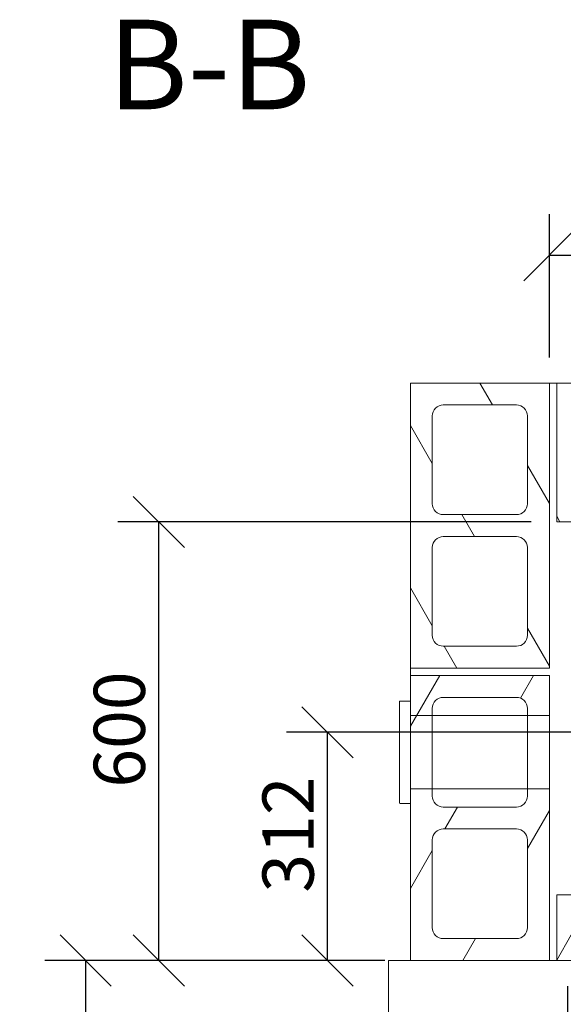
# Model space of a CAD drawing. Units: millimetres. Extents: x 178 to 10105, y 6 to 7095.
# Drawn here: x 181 to 924, y 5748 to 7095 of the extents above; entities that cross this region are included whole.
import ezdxf

# ---------------------------------------------------------------- set-up
doc = ezdxf.new("R2010")
doc.units = ezdxf.units.MM
doc.header["$LTSCALE"] = 35
for name, color, linetype, lineweight in [('Dimensions(ISO)', 7, 'Continuous', 25), ('Hatch', 179, 'Continuous', 9), ('Sketch Geometry(ISO)', 7, 'Continuous', 50), ('Symbols(ISO)', 7, 'Continuous', 25), ('Visible Edges(ISO)', 7, 'Continuous', 18)]:
    doc.layers.add(name, color=color, linetype=linetype, lineweight=lineweight)
doc.styles.add('Current-BSI', font='ARIAL.TTF')
doc.styles.add('warmington~0', font='ARIALN.TTF')
doc.dimstyles.new('warmington', dxfattribs={"dimscale": 35, "dimtxt": 2, "dimasz": 2, "dimexe": 1.6, "dimexo": 1, "dimgap": 0.5, "dimtad": 1, "dimdec": 0, "dimrnd": 1e-08, "dimzin": 0, "dimdsep": 46, "dimtxsty": 'warmington~0', "dimblk": 'OBLIQUE', "dimcen": 0.09, "dimclrd": 8, "dimclre": 8, "dimclrt": 8, "dimadec": 0, "dimazin": 0, "dimtfac": 1.75, "dimtdec": 1, "dimtmove": 0, "dimatfit": 3, "dimfxl": 0, "dimtolj": 1, "dimtzin": 0, "dimlwd": 25, "dimlwe": 25, "dimarcsym": 0})
pattern_1 = [(60, (0, 0), (-96.237, 55.5625), [])]
pattern_2 = [(120, (0, 0), (-96.237, -55.5625), [])]

# ---------------------------------------------------------------- blocks, each defined once
blk = doc.blocks.new('_Oblique')
at = {"color": 0, "linetype": 'ByBlock', "lineweight": -2}
blk.add_line((-0.5, -0.5), (0.5, 0.5), dxfattribs=at)
blk = doc.blocks.new('*D11')
at = {"layer": 'Defpoints', "color": 0, "linetype": 'Continuous'}
for p in [(602.2, 6120.1), (1194.9, 6120.1), (715.4, 5807.9)]:
    blk.add_point(p, dxfattribs=at)
at = {"layer": 'Dimensions(ISO)', "color": 8, "linetype": 'Continuous', "lineweight": 25}
for p, q in [((1159.9, 6120.1), (546.2, 6120.1)), ((602.2, 5807.9), (602.2, 6120.1)), ((680.4, 5807.9), (546.2, 5807.9))]:
    blk.add_line(p, q, dxfattribs=at)
at = {"layer": 'Dimensions(ISO)', "color": 8, "linetype": 'Continuous', "lineweight": 25, "xscale": 70, "yscale": 70, "zscale": 70}
for p, rotation in [((602.2, 6120.1), 90), ((602.2, 5807.9), 270)]:
    blk.add_blockref('_Oblique', p, dxfattribs=dict(at, rotation=rotation))
at = {"layer": 'Dimensions(ISO)', "color": 8, "linetype": 'Continuous', "lineweight": 25, "insert": (513.2, 5900.8), "char_height": 70, "attachment_point": 1, "rotation": 90, "style": 'warmington~0'}
blk.add_mtext('\\A1;312', dxfattribs=at)
blk = doc.blocks.new('*D12')
at = {"layer": 'Defpoints', "color": 0, "linetype": 'Continuous'}
for p in [(371.5, 6407.9), (915.4, 6407.9), (715.4, 5807.9)]:
    blk.add_point(p, dxfattribs=at)
at = {"layer": 'Dimensions(ISO)', "color": 8, "linetype": 'Continuous', "lineweight": 25}
for p, q in [((880.4, 6407.9), (315.5, 6407.9)), ((371.5, 5807.9), (371.5, 6407.9)), ((680.4, 5807.9), (315.5, 5807.9))]:
    blk.add_line(p, q, dxfattribs=at)
at = {"layer": 'Dimensions(ISO)', "color": 8, "linetype": 'Continuous', "lineweight": 25, "xscale": 70, "yscale": 70, "zscale": 70}
for p, rotation in [((371.5, 6407.9), 90), ((371.5, 5807.9), 270)]:
    blk.add_blockref('_Oblique', p, dxfattribs=dict(at, rotation=rotation))
at = {"layer": 'Dimensions(ISO)', "color": 8, "linetype": 'Continuous', "lineweight": 25, "insert": (282.5, 6044.4), "char_height": 70, "attachment_point": 1, "rotation": 90, "style": 'warmington~0'}
blk.add_mtext('\\A1;600', dxfattribs=at)
blk = doc.blocks.new('*D13')
at = {"layer": 'Defpoints', "color": 0, "linetype": 'Continuous'}
for p in [(271.5, 5807.9), (685.4, 5807.9), (685.4, 5427.9)]:
    blk.add_point(p, dxfattribs=at)
at = {"layer": 'Dimensions(ISO)', "color": 8, "linetype": 'Continuous', "lineweight": 25}
for p, q in [((650.4, 5807.9), (215.5, 5807.9)), ((271.5, 5427.9), (271.5, 5807.9)), ((650.4, 5427.9), (215.5, 5427.9))]:
    blk.add_line(p, q, dxfattribs=at)
at = {"layer": 'Dimensions(ISO)', "color": 8, "linetype": 'Continuous', "lineweight": 25, "xscale": 70, "yscale": 70, "zscale": 70}
for p, rotation in [((271.5, 5807.9), 90), ((271.5, 5427.9), 270)]:
    blk.add_blockref('_Oblique', p, dxfattribs=dict(at, rotation=rotation))
at = {"layer": 'Dimensions(ISO)', "color": 8, "linetype": 'Continuous', "lineweight": 25, "insert": (182.5, 5554.6), "char_height": 70, "attachment_point": 1, "rotation": 90, "style": 'warmington~0'}
blk.add_mtext('\\A1;380', dxfattribs=at)
blk = doc.blocks.new('*D14')
at = {"layer": 'Defpoints', "color": 0, "linetype": 'Continuous'}
for p in [(2115.4, 6772.9), (905.4, 6597.9), (2115.4, 6597.9)]:
    blk.add_point(p, dxfattribs=at)
at = {"layer": 'Dimensions(ISO)', "color": 8, "linetype": 'Continuous', "lineweight": 25}
for p, q in [((905.4, 6632.9), (905.4, 6828.9)), ((2115.4, 6632.9), (2115.4, 6828.9)), ((905.4, 6772.9), (2115.4, 6772.9))]:
    blk.add_line(p, q, dxfattribs=at)
at = {"layer": 'Dimensions(ISO)', "color": 8, "linetype": 'Continuous', "lineweight": 25, "xscale": 70, "yscale": 70, "zscale": 70, "rotation": 180}
blk.add_blockref('_Oblique', (905.4, 6772.9), dxfattribs=at)
at = {"layer": 'Dimensions(ISO)', "color": 8, "linetype": 'Continuous', "lineweight": 25, "xscale": 70, "yscale": 70, "zscale": 70}
blk.add_blockref('_Oblique', (2115.4, 6772.9), dxfattribs=at)
at = {"layer": 'Dimensions(ISO)', "color": 8, "linetype": 'Continuous', "lineweight": 25, "insert": (1427.4, 6861.9), "char_height": 70, "attachment_point": 1, "style": 'warmington~0'}
blk.add_mtext('\\A1;1210', dxfattribs=at)
blk = doc.blocks.new('*D15')
at = {"layer": 'Defpoints', "color": 0, "linetype": 'Continuous'}
for p in [(930.4, 5807.9), (2090.4, 5807.9), (2090.4, 5527.9)]:
    blk.add_point(p, dxfattribs=at)
at = {"layer": 'Dimensions(ISO)', "color": 8, "linetype": 'Continuous', "lineweight": 25}
for p, q in [((930.4, 5772.9), (930.4, 5471.9)), ((2090.4, 5772.9), (2090.4, 5471.9)), ((930.4, 5527.9), (2090.4, 5527.9))]:
    blk.add_line(p, q, dxfattribs=at)
at = {"layer": 'Dimensions(ISO)', "color": 8, "linetype": 'Continuous', "lineweight": 25, "xscale": 70, "yscale": 70, "zscale": 70, "rotation": 180}
blk.add_blockref('_Oblique', (930.4, 5527.9), dxfattribs=at)
at = {"layer": 'Dimensions(ISO)', "color": 8, "linetype": 'Continuous', "lineweight": 25, "xscale": 70, "yscale": 70, "zscale": 70}
blk.add_blockref('_Oblique', (2090.4, 5527.9), dxfattribs=at)
at = {"layer": 'Dimensions(ISO)', "color": 7, "linetype": 'Continuous', "lineweight": 25, "insert": (1510.4, 5734.8), "char_height": 70, "attachment_point": 2, "style": 'warmington~0'}
blk.add_mtext('\\A1;1160{\\PWINDOW WIDTH}', dxfattribs=at)

msp = doc.modelspace()

# ---------------------------------------------------------------- hatches: boundary and pattern name
at = {"layer": 'Hatch'}
h = msp.add_hatch(dxfattribs=at)
h.set_pattern_fill('ANSI31', color=256, scale=889, angle=75, style=0)
h.set_pattern_definition(pattern_2)
h.paths.add_polyline_path([(905.4, 6597.9), (715.4, 6597.9), (715.4, 6207.9), (905.4, 6207.9)])
edge = h.paths.add_edge_path(flags=0)
edge.add_ellipse((860.4, 6372.9), major_axis=(0, 15), ratio=1, start_angle=270, end_angle=360)
edge.add_line((860.4, 6387.9), (760.4, 6387.9))
edge.add_ellipse((760.4, 6372.9), major_axis=(-15, 0), ratio=1, start_angle=270, end_angle=360)
edge.add_line((745.4, 6372.9), (745.4, 6252.9))
edge.add_ellipse((760.4, 6252.9), major_axis=(0, -15), ratio=1, start_angle=270, end_angle=360)
edge.add_line((760.4, 6237.9), (860.4, 6237.9))
edge.add_ellipse((860.4, 6252.9), major_axis=(15, 0), ratio=1, start_angle=270, end_angle=360)
edge.add_line((875.4, 6252.9), (875.4, 6372.9))
edge = h.paths.add_edge_path(flags=0)
edge.add_ellipse((760.4, 6552.9), major_axis=(-15, 0), ratio=1, start_angle=270, end_angle=360)
edge.add_line((745.4, 6552.9), (745.4, 6432.9))
edge.add_ellipse((760.4, 6432.9), major_axis=(0, -15), ratio=1, start_angle=270, end_angle=360)
edge.add_line((760.4, 6417.9), (860.4, 6417.9))
edge.add_ellipse((860.4, 6432.9), major_axis=(15, 0), ratio=1, start_angle=270, end_angle=360)
edge.add_line((875.4, 6432.9), (875.4, 6552.9))
edge.add_ellipse((860.4, 6552.9), major_axis=(0, 15), ratio=1, start_angle=270, end_angle=360)
edge.add_line((860.4, 6567.9), (760.4, 6567.9))
h = msp.add_hatch(dxfattribs=at)
h.set_pattern_fill('ANSI31', color=256, scale=889, angle=75, style=0)
h.set_pattern_definition(pattern_2)
h.paths.add_polyline_path([(915.4, 6597.9), (915.4, 6407.9), (1305.4, 6407.9), (1305.4, 6597.9)])
edge = h.paths.add_edge_path(flags=0)
edge.add_ellipse((1140.4, 6552.9), major_axis=(-15, 0), ratio=1, start_angle=270, end_angle=360)
edge.add_line((1125.4, 6552.9), (1125.4, 6452.9))
edge.add_ellipse((1140.4, 6452.9), major_axis=(0, -15), ratio=1, start_angle=270, end_angle=360)
edge.add_line((1140.4, 6437.9), (1260.4, 6437.9))
edge.add_ellipse((1260.4, 6452.9), major_axis=(15, 0), ratio=1, start_angle=270, end_angle=360)
edge.add_line((1275.4, 6452.9), (1275.4, 6552.9))
edge.add_ellipse((1260.4, 6552.9), major_axis=(0, 15), ratio=1, start_angle=270, end_angle=360)
edge.add_line((1260.4, 6567.9), (1140.4, 6567.9))
edge = h.paths.add_edge_path(flags=0)
edge.add_ellipse((960.4, 6452.9), major_axis=(0, -15), ratio=1, start_angle=270, end_angle=360)
edge.add_line((960.4, 6437.9), (1080.4, 6437.9))
edge.add_ellipse((1080.4, 6452.9), major_axis=(15, 0), ratio=1, start_angle=270, end_angle=360)
edge.add_line((1095.4, 6452.9), (1095.4, 6552.9))
edge.add_ellipse((1080.4, 6552.9), major_axis=(0, 15), ratio=1, start_angle=270, end_angle=360)
edge.add_line((1080.4, 6567.9), (960.4, 6567.9))
edge.add_ellipse((960.4, 6552.9), major_axis=(-15, 0), ratio=1, start_angle=270, end_angle=360)
edge.add_line((945.4, 6552.9), (945.4, 6452.9))
h = msp.add_hatch(dxfattribs=at)
h.set_pattern_fill('ANSI31', color=256, scale=889, angle=15, style=0)
h.set_pattern_definition(pattern_1)
h.paths.add_polyline_path([(905.4, 6197.9), (715.4, 6197.9), (715.4, 5807.9), (905.4, 5807.9)])
edge = h.paths.add_edge_path(flags=0)
edge.add_ellipse((860.4, 5972.9), major_axis=(0, 15), ratio=1, start_angle=270, end_angle=360)
edge.add_line((860.4, 5987.9), (760.4, 5987.9))
edge.add_ellipse((760.4, 5972.9), major_axis=(-15, 0), ratio=1, start_angle=270, end_angle=360)
edge.add_line((745.4, 5972.9), (745.4, 5852.9))
edge.add_ellipse((760.4, 5852.9), major_axis=(0, -15), ratio=1, start_angle=270, end_angle=360)
edge.add_line((760.4, 5837.9), (860.4, 5837.9))
edge.add_ellipse((860.4, 5852.9), major_axis=(15, 0), ratio=1, start_angle=270, end_angle=360)
edge.add_line((875.4, 5852.9), (875.4, 5972.9))
edge = h.paths.add_edge_path(flags=0)
edge.add_ellipse((760.4, 6152.9), major_axis=(-15, 0), ratio=1, start_angle=270, end_angle=360)
edge.add_line((745.4, 6152.9), (745.4, 6032.9))
edge.add_ellipse((760.4, 6032.9), major_axis=(0, -15), ratio=1, start_angle=270, end_angle=360)
edge.add_line((760.4, 6017.9), (860.4, 6017.9))
edge.add_ellipse((860.4, 6032.9), major_axis=(15, 0), ratio=1, start_angle=270, end_angle=360)
edge.add_line((875.4, 6032.9), (875.4, 6152.9))
edge.add_ellipse((860.4, 6152.9), major_axis=(0, 15), ratio=1, start_angle=270, end_angle=360)
edge.add_line((860.4, 6167.9), (760.4, 6167.9))
h = msp.add_hatch(dxfattribs=at)
h.set_pattern_fill('ANSI31', color=256, scale=889, angle=15, style=0)
h.set_pattern_definition(pattern_1)
h.paths.add_polyline_path([(915.4, 5897.9), (915.4, 5807.9), (1305.4, 5807.9), (1305.4, 5897.9)])
edge = h.paths.add_edge_path(flags=0)
edge.add_ellipse((1073.7, 5862.9), major_axis=(-15, 0), ratio=1, start_angle=270, end_angle=360)
edge.add_line((1058.7, 5862.9), (1058.7, 5842.9))
edge.add_ellipse((1073.7, 5842.9), major_axis=(0, -15), ratio=1, start_angle=270, end_angle=360)
edge.add_line((1073.7, 5827.9), (1147, 5827.9))
edge.add_ellipse((1147, 5842.9), major_axis=(15, 0), ratio=1, start_angle=270, end_angle=360)
edge.add_line((1162, 5842.9), (1162, 5862.9))
edge.add_ellipse((1147, 5862.9), major_axis=(0, 15), ratio=1, start_angle=270, end_angle=360)
edge.add_line((1147, 5877.9), (1073.7, 5877.9))
edge = h.paths.add_edge_path(flags=0)
edge.add_ellipse((950.4, 5842.9), major_axis=(0, -15), ratio=1, start_angle=270, end_angle=360)
edge.add_line((950.4, 5827.9), (1023.7, 5827.9))
edge.add_ellipse((1023.7, 5842.9), major_axis=(15, 0), ratio=1, start_angle=270, end_angle=360)
edge.add_line((1038.7, 5842.9), (1038.7, 5862.9))
edge.add_ellipse((1023.7, 5862.9), major_axis=(0, 15), ratio=1, start_angle=270, end_angle=360)
edge.add_line((1023.7, 5877.9), (950.4, 5877.9))
edge.add_ellipse((950.4, 5862.9), major_axis=(-15, 0), ratio=1, start_angle=270, end_angle=360)
edge.add_line((935.4, 5862.9), (935.4, 5842.9))
edge = h.paths.add_edge_path(flags=0)
edge.add_ellipse((1197, 5842.9), major_axis=(0, -15), ratio=1, start_angle=270, end_angle=360)
edge.add_line((1197, 5827.9), (1270.4, 5827.9))
edge.add_ellipse((1270.4, 5842.9), major_axis=(15, 0), ratio=1, start_angle=270, end_angle=360)
edge.add_line((1285.4, 5842.9), (1285.4, 5862.9))
edge.add_ellipse((1270.4, 5862.9), major_axis=(0, 15), ratio=1, start_angle=270, end_angle=360)
edge.add_line((1270.4, 5877.9), (1197, 5877.9))
edge.add_ellipse((1197, 5862.9), major_axis=(-15, 0), ratio=1, start_angle=270, end_angle=360)
edge.add_line((1182, 5862.9), (1182, 5842.9))

# ---------------------------------------------------------------- linework, layer by layer
at = {"layer": 'Sketch Geometry(ISO)', "lineweight": 18}
for p, q in [((715.4, 6142.9), (905.4, 6142.9)), ((715.4, 6042.9), (905.4, 6042.9))]:
    msp.add_line(p, q, dxfattribs=at)
at = {"layer": 'Visible Edges(ISO)'}
for p, q in [((905.4, 6597.9), (715.4, 6597.9)), ((715.4, 6597.9), (715.4, 6207.9)), ((905.4, 6597.9), (915.4, 6597.9)), ((905.4, 6207.9), (905.4, 6597.9)), ((915.4, 6597.9), (915.4, 6407.9)), ((1305.4, 6597.9), (915.4, 6597.9)), ((760.4, 6567.9), (860.4, 6567.9)), ((745.4, 6432.9), (745.4, 6552.9)), ((875.4, 6552.9), (875.4, 6432.9)), ((860.4, 6417.9), (760.4, 6417.9)), ((915.4, 6407.9), (1305.4, 6407.9)), ((760.4, 6387.9), (860.4, 6387.9)), ((745.4, 6252.9), (745.4, 6372.9)), ((875.4, 6372.9), (875.4, 6252.9)), ((860.4, 6237.9), (760.4, 6237.9)), ((715.4, 6197.9), (715.4, 6207.9)), ((715.4, 6207.9), (905.4, 6207.9)), ((905.4, 6197.9), (715.4, 6197.9)), ((715.4, 6197.9), (715.4, 5807.9)), ((905.4, 5807.9), (905.4, 6197.9)), ((700.4, 6161.9), (700.4, 6023.9)), ((715.4, 6162.9), (701.4, 6162.9)), ((760.4, 6167.9), (860.4, 6167.9)), ((745.4, 6032.9), (745.4, 6152.9)), ((875.4, 6152.9), (875.4, 6032.9)), ((701.4, 6022.9), (715.4, 6022.9)), ((860.4, 6017.9), (760.4, 6017.9)), ((760.4, 5987.9), (860.4, 5987.9)), ((745.4, 5852.9), (745.4, 5972.9)), ((875.4, 5972.9), (875.4, 5852.9)), ((915.4, 5897.9), (915.4, 5807.9)), ((1305.4, 5897.9), (915.4, 5897.9)), ((860.4, 5837.9), (760.4, 5837.9)), ((685.4, 5427.9), (685.4, 5807.9)), ((685.4, 5807.9), (715.4, 5807.9)), ((715.4, 5807.9), (905.4, 5807.9)), ((915.4, 5807.9), (905.4, 5807.9)), ((905.4, 5807.9), (915.4, 5807.9)), ((915.4, 5807.9), (1305.4, 5807.9))]:
    msp.add_line(p, q, dxfattribs=at)
for centre, radius, start, end in [((760.4, 6552.9), 15, 90, 180), ((860.4, 6552.9), 15, 0, 90), ((760.4, 6432.9), 15, 180, 270), ((860.4, 6432.9), 15, 270, 0), ((760.4, 6372.9), 15, 90, 180), ((860.4, 6372.9), 15, 0, 90), ((760.4, 6252.9), 15, 180, 270), ((860.4, 6252.9), 15, 270, 0), ((701.4, 6161.9), 1, 90, 180), ((760.4, 6152.9), 15, 90, 180), ((860.4, 6152.9), 15, 0, 90), ((701.4, 6023.9), 1, 180, 270), ((760.4, 6032.9), 15, 180, 270), ((860.4, 6032.9), 15, 270, 0), ((760.4, 5972.9), 15, 90, 180), ((860.4, 5972.9), 15, 0, 90), ((760.4, 5852.9), 15, 180, 270), ((860.4, 5852.9), 15, 270, 0)]:
    msp.add_arc(centre, radius, start, end, dxfattribs=at)

# ---------------------------------------------------------------- texts
at = {"layer": 'Symbols(ISO)', "color": 7, "insert": (301.3, 6934.2), "char_height": 122.5, "attachment_point": 7, "style": 'Current-BSI'}
msp.add_mtext('B-B', dxfattribs=at)

# ---------------------------------------------------------------- dimensions: what is measured, and where the dimension line sits
at = {"layer": 'Dimensions(ISO)', "color": 8, "linetype": 'Continuous', "lineweight": 25}
dim = msp.add_linear_dim(base=(2115.4, 6772.9), p1=(905.4, 6597.9), p2=(2115.4, 6597.9), dimstyle='warmington', override={"dimdec": 0, "dimtp": 0, "dimtm": 0, "dimtdec": 1, "dimtofl": 0, "dimatfit": 1}, dxfattribs=at)
dim.commit()
dim.dimension.update_dxf_attribs({"geometry": '*D14', "text_midpoint": (1510.4, 6772.9), "dimtype": 160})
for base, p1, p2, angle, picture, middle in [((371.5, 6407.9), (715.4, 5807.9), (915.4, 6407.9), 270, '*D12', (371.5, 6107.9)), ((602.2, 6120.1), (715.4, 5807.9), (1194.9, 6120.1), 270, '*D11', (602.2, 5964)), ((271.5, 5807.9), (685.4, 5427.9), (685.4, 5807.9), 90, '*D13', (271.5, 5617.9))]:
    dim = msp.add_linear_dim(base=base, p1=p1, p2=p2, angle=angle, dimstyle='warmington', override={"dimdec": 0, "dimtp": 0, "dimtm": 0, "dimtdec": 1, "dimtofl": 0, "dimatfit": 1}, dxfattribs=at)
    dim.commit()
    dim.dimension.update_dxf_attribs({"geometry": picture, "text_midpoint": middle, "dimtype": 160})
dim = msp.add_linear_dim(base=(2090.4, 5527.9), p1=(930.4, 5807.9), p2=(2090.4, 5807.9), text='<>{\\PWINDOW WIDTH}', dimstyle='warmington', override={"dimdec": 0, "dimclrt": 7, "dimtp": 0, "dimtm": 0, "dimtdec": 1, "dimtofl": 0, "dimatfit": 1, "dimtvp": -0.25}, dxfattribs=at)
dim.commit()
dim.dimension.update_dxf_attribs({"geometry": '*D15', "text_midpoint": (1510.4, 5527.9), "dimtype": 160})

doc.saveas('drawing.dxf')
